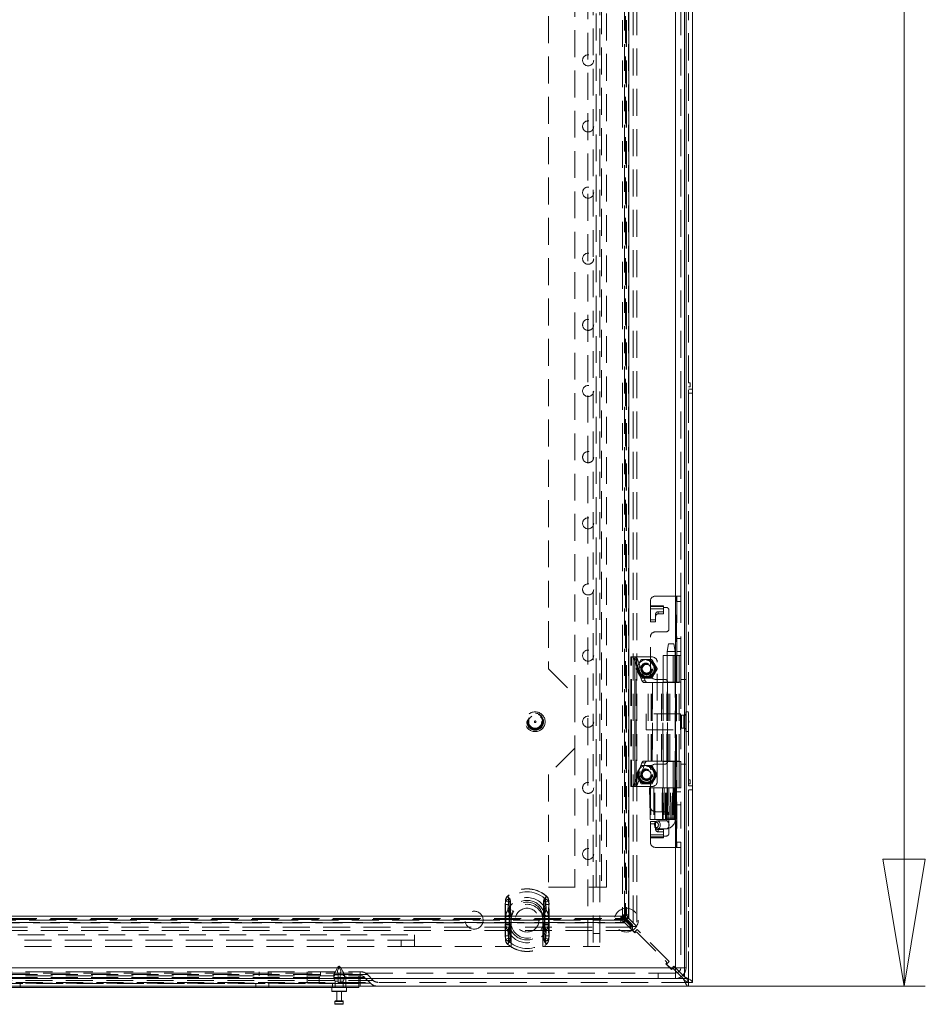
# Model space of a CAD drawing. Units: millimetres. Extents: x 0 to 420, y 0 to 297.
# Drawn here: x 128 to 171, y 108 to 155 of the extents above; entities that cross this region are included whole.
import ezdxf

# ---------------------------------------------------------------- set-up
doc = ezdxf.new("R2010")
doc.units = ezdxf.units.MM
doc.linetypes.add('HIDDEN', pattern=[1.905, 1.27, -0.635])
doc.styles.add('SLDTEXTSTYLE1', font='GOTHIC.TTF', dxfattribs={"width": 0.913})
doc.dimstyles.new('SLDDIMSTYLE0', dxfattribs={"dimtxt": 3.5, "dimasz": 6, "dimexe": 0, "dimexo": 0.0625, "dimgap": 0.875, "dimtad": 1, "dimdec": 1, "dimlfac": 8, "dimrnd": 1e-09, "dimzin": 12, "dimdsep": 46, "dimtxsty": 'SLDTEXTSTYLE1', "dimblk1": 'CLOSED', "dimblk2": 'CLOSED', "dimsah": 1, "dimcen": 0.09, "dimadec": 0, "dimazin": 3, "dimtfac": 1, "dimtdec": 1, "dimtofl": 0, "dimtmove": 0, "dimatfit": 3, "dimldrblk": 'CLOSED', "dimfxl": 1, "dimfrac": 2, "dimtolj": 1, "dimtzin": 12, "dimarcsym": 0})

# ---------------------------------------------------------------- blocks, each defined once
blk = doc.blocks.new('_CLOSED')
at = {"color": 0, "linetype": 'ByBlock', "lineweight": -2}
for p, q in [((-1, 0.166667), (0, 0)), ((-1, 0.166667), (-1, -0.166667)), ((0, 0), (-1, -0.166667)), ((0, 0), (-1, 0))]:
    blk.add_line(p, q, dxfattribs=at)
blk = doc.blocks.new('_D_1')
at = {"color": 7, "linetype": 'Continuous', "lineweight": 0}
for p, q in [((159.745, 259.059), (170.933, 259.059)), ((169.933, 109.059), (169.933, 259.059)), ((159.745, 109.059), (170.933, 109.059))]:
    blk.add_line(p, q, dxfattribs=at)
at = {"color": 7, "linetype": 'Continuous', "lineweight": 0, "xscale": 6, "yscale": 6}
for p, rotation in [((169.933, 259.059, -12.63), 90), ((169.933, 109.059, -12.63), 270)]:
    blk.add_blockref('_CLOSED', p, dxfattribs=dict(at, rotation=rotation))
at = {"color": 7, "linetype": 'Continuous', "lineweight": 0, "insert": (165.462, 177.465, -12.63), "char_height": 3.5, "attachment_point": 1, "rotation": 90, "style": 'SLDTEXTSTYLE1'}
blk.add_mtext('1200', dxfattribs=at)

msp = doc.modelspace()

# ---------------------------------------------------------------- linework, layer by layer
at = {"color": 7, "linetype": 'HIDDEN', "lineweight": 0}
for p, q in [((159.754, 258.871), (159.754, 109.246)), ((159.138, 109.934), (159.138, 258.184)), ((159.567, 109.505), (159.567, 258.612)), ((159.567, 258.441), (159.567, 109.676)), ((155.004, 110.934), (155.004, 257.184)), ((155.254, 257.184), (155.254, 110.934)), ((155.567, 257.184), (155.567, 110.934)), ((156.78, 255.862), (156.78, 112.256)), ((156.942, 255.862), (156.942, 112.256)), ((157.147, 256.229), (157.147, 111.889)), ((157.309, 256.229), (157.309, 111.889)), ((156.629, 255.675), (156.629, 112.442)), ((156.633, 255.675), (156.633, 112.442)), ((156.735, 112.301), (156.735, 255.817)), ((156.816, 255.675), (156.816, 112.442)), ((156.818, 255.675), (156.818, 112.442)), ((156.92, 112.301), (156.92, 255.817)), ((156.929, 112.442), (156.929, 255.675)), ((155.388, 113.746), (155.388, 254.371)), ((155.638, 254.371), (155.638, 113.746)), ((155.888, 113.746), (155.888, 254.371)), ((154.388, 182.809), (154.388, 122.809)), ((153.138, 181.559), (153.138, 124.059)), ((159.388, 178.121), (159.388, 127.496)), ((159.745, 137.565), (159.745, 156.127)), ((159.833, 137.565), (159.745, 137.565)), ((159.745, 137.377), (159.833, 137.377)), ((159.745, 118.815), (159.745, 137.377)), ((159.942, 137.277), (159.754, 137.277)), ((159.833, 137.377), (159.833, 137.565)), ((159.942, 137.09), (159.754, 137.09)), ((158.201, 127.496), (159.188, 127.496)), ((159.188, 123.434), (159.188, 127.496)), ((159.188, 127.496), (159.388, 127.496)), ((159.201, 127.496), (159.201, 123.434)), ((159.388, 127.496), (159.388, 123.434)), ((157.951, 127.038), (157.951, 127.246)), ((157.951, 127.038), (158.576, 127.038)), ((157.951, 126.894), (157.951, 127.038)), ((158.576, 127.002), (157.951, 127.002)), ((158.576, 127.038), (158.576, 126.959)), ((159.201, 127.246), (159.388, 127.246)), ((157.951, 126.894), (158.576, 126.894)), ((157.951, 126.894), (157.951, 126.273)), ((158.201, 126.657), (158.201, 126.549)), ((158.201, 126.273), (158.201, 126.549)), ((158.326, 126.759), (158.576, 126.759)), ((158.326, 126.652), (158.326, 126.759)), ((158.326, 126.652), (158.576, 126.652)), ((158.576, 126.959), (158.701, 126.959)), ((158.576, 126.959), (158.576, 126.894)), ((158.576, 126.652), (158.576, 126.894)), ((158.826, 126.834), (158.826, 125.934)), ((157.951, 126.38), (158.201, 126.38)), ((157.951, 126.273), (158.201, 126.273)), ((158.701, 125.809), (158.201, 125.809)), ((157.951, 123.809), (157.951, 125.559)), ((158.813, 125.246), (158.751, 124.871)), ((158.846, 125.246), (158.814, 125.246)), ((158.846, 125.246), (159.063, 125.246)), ((159.126, 124.871), (159.063, 125.246)), ((159.388, 125.49), (159.201, 125.49)), ((158.557, 124.684), (159.112, 124.684)), ((158.557, 124.684), (158.557, 123.434)), ((158.744, 124.684), (158.744, 123.434)), ((158.751, 124.871), (158.751, 116.996)), ((158.8, 124.871), (158.752, 124.871)), ((158.8, 124.871), (159.125, 124.871)), ((159.027, 124.684), (159.027, 123.434)), ((159.112, 124.684), (159.112, 123.434)), ((159.13, 124.684), (159.112, 124.684)), ((159.126, 116.996), (159.126, 124.871)), ((159.13, 123.434), (159.13, 124.684)), ((159.13, 124.684), (159.2, 124.684)), ((159.2, 124.684), (159.2, 123.434)), ((159.201, 124.684), (159.2, 124.684)), ((159.388, 124.871), (159.201, 124.871)), ((159.201, 124.684), (159.263, 124.684)), ((159.388, 124.684), (159.201, 124.684)), ((159.263, 124.684), (159.388, 124.684)), ((159.316, 123.434), (159.316, 124.684)), ((159.386, 123.434), (159.386, 124.684)), ((159.388, 124.684), (159.388, 124.684)), ((157.026, 118.496), (157.026, 124.621)), ((157.026, 124.621), (157.067, 124.621)), ((157.067, 118.496), (157.067, 124.621)), ((157.069, 124.621), (157.067, 124.621)), ((157.069, 124.621), (157.225, 124.621)), ((157.556, 123.499), (157.184, 124.51)), ((157.184, 124.51), (157.34, 124.51)), ((157.213, 118.496), (157.213, 124.621)), ((157.223, 124.621), (157.223, 118.496)), ((157.276, 124.621), (157.225, 124.621)), ((157.276, 118.496), (157.276, 124.621)), ((158.026, 124.621), (157.276, 124.621)), ((157.397, 124.277), (157.276, 124.068)), ((157.712, 123.499), (157.34, 124.51)), ((157.518, 124.487), (157.397, 124.277)), ((157.776, 124.496), (157.533, 124.496)), ((158.018, 124.496), (157.776, 124.496)), ((158.154, 124.277), (158.033, 124.487)), ((158.275, 124.068), (158.154, 124.277)), ((158.276, 118.746), (158.276, 124.371)), ((153.138, 124.059), (154.388, 122.809)), ((157.276, 124.05), (157.397, 123.84)), ((157.397, 123.84), (157.518, 123.63)), ((158.033, 123.63), (158.154, 123.84)), ((158.154, 123.84), (158.275, 124.05)), ((157.533, 123.621), (157.776, 123.621)), ((157.556, 123.499), (157.712, 123.499)), ((157.841, 123.415), (157.642, 123.415)), ((157.776, 123.621), (158.018, 123.621)), ((157.841, 123.415), (158.043, 123.415)), ((157.841, 119.702), (157.841, 123.415)), ((157.997, 119.702), (157.997, 123.415)), ((158.043, 119.702), (158.043, 123.415)), ((158.475, 123.415), (158.043, 123.415)), ((158.048, 123.415), (158.048, 119.702)), ((158.201, 123.559), (158.638, 123.559)), ((158.475, 123.415), (158.731, 123.415)), ((158.475, 119.702), (158.475, 123.415)), ((158.479, 119.702), (158.479, 123.415)), ((158.544, 123.415), (158.544, 119.702)), ((159.112, 123.434), (158.557, 123.434)), ((158.557, 119.702), (158.557, 123.415)), ((158.731, 119.702), (158.731, 123.415)), ((158.744, 123.415), (158.731, 123.415)), ((158.744, 119.702), (158.744, 123.415)), ((158.798, 123.415), (158.744, 123.415)), ((158.763, 123.434), (158.763, 119.684)), ((158.798, 119.702), (158.798, 123.415)), ((158.798, 123.415), (159.319, 123.415)), ((158.867, 119.702), (158.867, 123.415)), ((159.112, 123.434), (159.13, 123.434)), ((159.188, 123.434), (159.13, 123.434)), ((159.132, 119.702), (159.132, 123.415)), ((159.188, 119.684), (159.188, 123.434)), ((159.388, 123.434), (159.188, 123.434)), ((159.319, 119.702), (159.319, 123.415)), ((159.388, 123.559), (159.638, 123.559)), ((159.388, 123.434), (159.388, 119.684)), ((154.388, 122.809), (154.388, 120.309)), ((157.754, 121.934), (157.754, 121.184)), ((159.379, 121.934), (157.754, 121.934)), ((159.379, 121.934), (159.379, 121.184)), ((159.629, 122.027), (159.629, 121.09)), ((159.754, 122.027), (159.629, 122.027)), ((159.417, 121.252), (159.417, 121.865)), ((159.536, 121.865), (159.417, 121.865)), ((159.536, 121.252), (159.536, 121.865)), ((159.767, 121.597), (159.754, 121.597)), ((159.754, 121.52), (159.767, 121.52)), ((159.767, 121.52), (159.767, 121.597)), ((157.754, 121.184), (159.379, 121.184)), ((159.417, 121.252), (159.536, 121.252)), ((159.629, 121.09), (159.754, 121.09)), ((154.388, 120.309), (153.138, 119.059)), ((154.388, 120.309), (154.388, 113.746)), ((157.184, 118.608), (157.556, 119.619)), ((157.34, 118.608), (157.712, 119.619)), ((157.556, 119.619), (157.712, 119.619)), ((157.642, 119.702), (157.841, 119.702)), ((158.043, 119.702), (157.841, 119.702)), ((158.043, 119.702), (158.475, 119.702)), ((158.638, 119.559), (158.201, 119.559)), ((158.731, 119.702), (158.475, 119.702)), ((158.557, 119.684), (159.112, 119.684)), ((158.557, 119.684), (158.557, 118.434)), ((158.731, 119.702), (158.744, 119.702)), ((158.744, 119.702), (158.798, 119.702)), ((158.744, 119.684), (158.744, 118.434)), ((159.319, 119.702), (158.798, 119.702)), ((159.027, 119.684), (159.027, 118.434)), ((159.112, 119.684), (159.112, 118.434)), ((159.13, 119.684), (159.112, 119.684)), ((159.13, 119.684), (159.13, 118.434)), ((159.188, 119.684), (159.13, 119.684)), ((159.188, 115.621), (159.188, 119.684)), ((159.188, 119.684), (159.388, 119.684)), ((159.2, 119.684), (159.2, 118.434)), ((159.201, 119.684), (159.201, 115.621)), ((159.316, 119.684), (159.316, 118.434)), ((159.386, 118.434), (159.386, 119.684)), ((159.388, 119.684), (159.388, 115.621)), ((159.388, 119.559), (159.638, 119.559)), ((157.397, 119.277), (157.276, 119.068)), ((157.518, 119.487), (157.397, 119.277)), ((157.776, 119.496), (157.533, 119.496)), ((158.018, 119.496), (157.776, 119.496)), ((157.951, 117.559), (157.951, 119.309)), ((158.154, 119.277), (158.033, 119.487)), ((158.275, 119.068), (158.154, 119.277)), ((153.138, 119.059), (153.138, 113.746)), ((157.276, 119.05), (157.397, 118.84)), ((157.397, 118.84), (157.518, 118.63)), ((158.033, 118.63), (158.154, 118.84)), ((158.154, 118.84), (158.275, 119.05)), ((159.833, 118.815), (159.745, 118.815)), ((159.745, 118.627), (159.833, 118.627)), ((159.745, 109.434), (159.745, 118.627)), ((159.833, 118.627), (159.833, 118.815)), ((157.067, 118.496), (157.026, 118.496)), ((157.067, 118.496), (157.069, 118.496)), ((157.069, 118.496), (157.225, 118.496)), ((157.184, 118.608), (157.34, 118.608)), ((157.225, 118.496), (157.276, 118.496)), ((157.276, 118.496), (158.026, 118.496)), ((157.533, 118.621), (157.776, 118.621)), ((157.776, 118.621), (158.018, 118.621)), ((157.943, 118.434), (157.915, 118.434)), ((157.915, 118.434), (157.948, 116.934)), ((157.943, 118.434), (157.975, 116.934)), ((158.502, 118.434), (157.943, 118.434)), ((158.17, 116.934), (158.166, 118.434)), ((158.502, 118.434), (158.525, 118.434)), ((158.692, 118.434), (158.526, 118.434)), ((158.526, 118.434), (158.552, 116.934)), ((158.692, 118.434), (158.818, 118.434)), ((158.818, 118.434), (158.692, 118.434)), ((158.751, 118.434), (158.751, 116.934)), ((158.818, 118.434), (158.993, 118.434)), ((158.993, 118.434), (159.067, 118.434)), ((159.063, 118.434), (158.993, 118.434)), ((159.035, 118.434), (159.035, 116.934)), ((159.063, 116.934), (159.063, 118.434)), ((159.087, 118.434), (159.067, 118.434)), ((159.076, 116.934), (159.076, 118.434)), ((159.108, 118.434), (159.084, 116.934)), ((159.087, 118.434), (159.11, 118.434)), ((159.112, 118.434), (159.087, 118.434)), ((159.099, 116.934), (159.123, 118.434)), ((159.099, 116.934), (159.123, 118.434)), ((159.105, 118.434), (159.105, 116.934)), ((159.112, 118.434), (159.11, 118.434)), ((159.123, 118.434), (159.112, 118.434)), ((159.113, 116.934), (159.14, 118.434)), ((159.123, 118.434), (159.13, 118.434)), ((159.13, 118.434), (159.2, 118.434)), ((159.162, 118.434), (159.134, 116.934)), ((159.2, 118.434), (159.201, 118.434)), ((159.201, 118.434), (159.263, 118.434)), ((159.388, 118.433), (159.201, 118.433)), ((159.388, 118.246), (159.201, 118.246)), ((159.263, 118.434), (159.388, 118.434)), ((159.388, 118.434), (159.388, 118.434)), ((159.942, 118.527), (159.754, 118.527)), ((159.942, 118.34), (159.754, 118.34)), ((158.201, 117.309), (158.701, 117.309)), ((159.388, 117.627), (159.201, 117.627)), ((157.975, 116.934), (157.948, 116.934)), ((157.951, 116.223), (157.951, 116.845)), ((157.951, 116.845), (158.201, 116.845)), ((158.531, 116.934), (157.975, 116.934)), ((158.201, 116.845), (158.201, 116.568)), ((158.708, 116.871), (158.293, 116.871)), ((158.554, 116.934), (158.531, 116.934)), ((158.708, 116.934), (158.552, 116.934)), ((158.836, 116.934), (158.708, 116.934)), ((158.751, 116.996), (159.125, 116.996)), ((158.826, 117.184), (158.826, 116.284)), ((158.836, 116.934), (158.976, 116.934)), ((159.055, 116.934), (158.976, 116.934)), ((159.06, 116.934), (159.055, 116.934)), ((159.086, 116.934), (159.06, 116.934)), ((159.099, 116.934), (159.086, 116.934)), ((159.105, 116.934), (159.099, 116.934)), ((159.113, 116.934), (159.105, 116.934)), ((159.147, 116.934), (159.134, 116.934)), ((157.951, 116.737), (158.201, 116.737)), ((158.146, 116.684), (158.157, 116.615)), ((158.201, 116.568), (158.201, 116.46)), ((158.293, 116.496), (158.708, 116.496)), ((158.326, 116.466), (158.576, 116.466)), ((158.326, 116.358), (158.326, 116.466)), ((158.326, 116.358), (158.576, 116.358)), ((158.576, 116.466), (158.576, 116.223)), ((157.951, 116.08), (157.951, 116.223)), ((158.576, 116.223), (157.951, 116.223)), ((157.951, 116.116), (158.576, 116.116)), ((158.576, 116.08), (157.951, 116.08)), ((157.951, 115.871), (157.951, 116.08)), ((158.576, 116.223), (158.576, 116.159)), ((158.576, 116.159), (158.576, 116.08)), ((158.701, 116.159), (158.576, 116.159)), ((159.388, 115.871), (159.201, 115.871)), ((159.188, 115.621), (158.201, 115.621)), ((159.388, 115.621), (159.188, 115.621)), ((159.388, 115.621), (159.388, 109.934)), ((153.138, 113.746), (155.388, 113.746)), ((155.888, 113.746), (155.388, 113.746)), ((151.104, 113.076), (151.09, 112.917)), ((151.104, 113.076), (151.116, 113.074)), ((151.104, 113.076), (151.291, 113.04)), ((151.213, 113.312), (151.207, 113.318)), ((151.301, 113.212), (151.207, 113.318)), ((152.958, 113.212), (153.051, 113.318)), ((152.968, 113.04), (153.154, 113.076)), ((153.046, 113.312), (153.051, 113.318)), ((153.143, 113.074), (153.154, 113.076)), ((153.169, 112.917), (153.154, 113.076)), ((151.09, 112.917), (151.102, 112.917)), ((151.09, 112.917), (151.09, 111.45)), ((151.09, 112.917), (151.289, 112.917)), ((151.102, 111.45), (151.102, 112.917)), ((151.289, 112.917), (151.291, 113.04)), ((151.289, 111.45), (151.289, 112.917)), ((152.968, 113.04), (152.97, 112.917)), ((152.97, 112.917), (152.97, 111.45)), ((152.97, 112.917), (153.169, 112.917)), ((153.156, 112.917), (153.156, 111.45)), ((153.156, 112.917), (153.169, 112.917)), ((153.169, 111.45), (153.169, 112.917)), ((38.139, 112.221), (156.744, 112.221)), ((38.184, 112.265), (156.7, 112.265)), ((156.559, 112.372), (38.325, 112.372)), ((38.325, 112.367), (156.559, 112.367)), ((156.559, 112.184), (38.325, 112.184)), ((156.559, 112.183), (38.325, 112.183)), ((151.125, 112.394), (151.125, 112.362)), ((151.125, 112.362), (151.374, 112.362)), ((151.125, 112.362), (151.125, 112.005)), ((151.312, 112.394), (151.312, 112.362)), ((151.312, 112.362), (151.374, 112.362)), ((151.312, 112.362), (151.312, 112.005)), ((151.374, 112.362), (151.356, 112.397)), ((151.374, 112.362), (151.37, 112.395)), ((151.374, 112.005), (151.374, 112.362)), ((151.379, 112.184), (151.379, 110.934)), ((152.879, 110.934), (152.879, 112.184)), ((152.885, 112.362), (152.902, 112.397)), ((152.885, 112.362), (152.889, 112.395)), ((152.885, 112.362), (153.134, 112.362)), ((152.885, 112.362), (152.885, 112.005)), ((152.885, 112.362), (152.947, 112.362)), ((152.947, 112.362), (152.947, 112.394)), ((152.947, 112.005), (152.947, 112.362)), ((153.134, 112.362), (153.134, 112.394)), ((153.134, 112.005), (153.134, 112.362)), ((156.559, 112.372), (156.559, 112.367)), ((156.559, 112.371), (156.988, 111.942)), ((156.598, 112.367), (156.559, 112.367)), ((156.559, 112.183), (156.559, 112.367)), ((156.598, 112.183), (156.559, 112.183)), ((156.559, 112.072), (156.559, 112.183)), ((156.7, 112.265), (156.598, 112.367)), ((156.598, 112.183), (156.598, 112.367)), ((156.7, 112.081), (156.598, 112.183)), ((156.633, 112.442), (156.629, 112.442)), ((157.103, 111.968), (156.629, 112.442)), ((156.633, 112.402), (156.633, 112.442)), ((156.633, 112.442), (156.633, 112.442)), ((156.633, 112.442), (156.818, 112.442)), ((156.735, 112.301), (156.633, 112.402)), ((156.633, 112.402), (156.818, 112.402)), ((156.7, 112.265), (156.744, 112.221)), ((156.7, 112.265), (156.7, 112.081)), ((156.92, 112.301), (156.735, 112.301)), ((156.744, 112.221), (157.112, 111.854)), ((156.744, 112.221), (156.744, 112.058)), ((157.147, 111.889), (156.78, 112.256)), ((156.942, 112.256), (156.78, 112.256)), ((156.818, 112.402), (156.818, 112.442)), ((156.818, 112.442), (156.929, 112.442)), ((156.92, 112.301), (156.818, 112.402)), ((157.309, 111.889), (156.942, 112.256)), ((157.112, 111.854), (37.772, 111.854)), ((157.112, 111.691), (37.772, 111.691)), ((156.744, 112.058), (38.139, 112.058)), ((38.184, 112.081), (156.7, 112.081)), ((38.325, 112.072), (156.559, 112.072)), ((151.125, 112.005), (151.125, 111.973)), ((151.374, 112.005), (151.125, 112.005)), ((151.312, 112.005), (151.312, 111.973)), ((151.374, 112.005), (151.312, 112.005)), ((151.356, 111.97), (151.374, 112.005)), ((151.37, 111.972), (151.374, 112.005)), ((152.885, 112.005), (152.902, 111.97)), ((153.134, 112.005), (152.885, 112.005)), ((152.885, 112.005), (152.889, 111.972)), ((152.947, 112.005), (152.885, 112.005)), ((152.947, 111.973), (152.947, 112.005)), ((153.134, 111.973), (153.134, 112.005)), ((156.7, 112.081), (156.744, 112.058)), ((156.744, 112.058), (157.112, 111.691)), ((156.988, 111.889), (156.953, 111.853)), ((156.953, 111.853), (157.218, 111.588)), ((157.103, 111.968), (156.98, 111.845)), ((156.98, 111.845), (157.209, 111.615)), ((156.988, 111.889), (156.988, 111.942)), ((157.112, 111.691), (157.112, 111.854)), ((157.147, 111.889), (157.309, 111.889)), ((157.209, 111.615), (157.333, 111.739)), ((158.836, 110.236), (157.333, 111.739)), ((48.067, 111.496), (146.817, 111.496)), ((146.817, 111.246), (48.067, 111.246)), ((146.192, 111.246), (146.192, 110.934)), ((146.817, 110.934), (146.817, 111.496)), ((151.09, 111.45), (151.104, 111.291)), ((151.09, 111.45), (151.102, 111.45)), ((151.09, 111.45), (151.289, 111.45)), ((151.104, 111.291), (151.291, 111.327)), ((151.104, 111.291), (151.116, 111.293)), ((151.291, 111.327), (151.289, 111.45)), ((152.97, 111.45), (152.968, 111.327)), ((152.968, 111.327), (153.154, 111.291)), ((152.97, 111.45), (153.169, 111.45)), ((153.143, 111.293), (153.154, 111.291)), ((153.154, 111.291), (153.169, 111.45)), ((153.156, 111.45), (153.169, 111.45)), ((155.567, 111.559), (155.254, 111.559)), ((157.218, 111.588), (157.253, 111.624)), ((157.306, 111.624), (157.253, 111.624)), ((157.306, 111.624), (158.72, 110.209)), ((146.817, 110.934), (48.067, 110.934)), ((146.817, 110.934), (151.379, 110.934)), ((151.207, 111.049), (151.301, 111.155)), ((151.207, 111.049), (151.213, 111.056)), ((152.879, 110.934), (155.004, 110.934)), ((153.051, 111.049), (152.958, 111.155)), ((153.051, 111.049), (153.046, 111.056)), ((155.567, 110.934), (155.004, 110.934)), ((98.326, 109.934), (159.138, 109.934)), ((143.196, 109.962), (143.004, 109.596)), ((143.254, 109.946), (143.175, 109.809)), ((143.175, 109.809), (143.175, 109.746)), ((143.196, 109.962), (143.313, 109.962)), ((143.334, 109.809), (143.254, 109.946)), ((143.504, 109.596), (143.313, 109.962)), ((143.334, 109.746), (143.334, 109.809)), ((158.72, 110.156), (158.685, 110.121)), ((158.685, 110.121), (158.95, 109.856)), ((158.836, 110.236), (158.712, 110.112)), ((158.712, 110.112), (158.942, 109.882)), ((158.72, 110.156), (158.72, 110.209)), ((158.942, 109.882), (159.066, 110.006)), ((158.95, 109.856), (158.986, 109.891)), ((159.039, 109.891), (158.986, 109.891)), ((159.039, 109.891), (159.138, 109.792)), ((159.139, 109.932), (159.066, 110.006)), ((159.638, 109.934), (159.388, 109.934)), ((159.132, 109.684), (98.332, 109.684)), ((99.879, 109.746), (144.254, 109.746)), ((144.254, 109.614), (99.879, 109.614)), ((99.879, 109.559), (144.254, 109.559)), ((144.254, 109.482), (99.879, 109.482)), ((99.879, 109.341), (144.254, 109.341)), ((139.479, 109.746), (139.479, 109.559)), ((139.904, 109.559), (139.904, 109.746)), ((141.754, 109.746), (141.754, 109.559)), ((141.754, 109.184), (141.754, 109.559)), ((142.317, 109.184), (142.317, 109.559)), ((142.379, 109.746), (142.379, 109.559)), ((143.211, 109.596), (143.004, 109.596)), ((143.004, 109.596), (143.004, 109.409)), ((143.211, 109.409), (143.004, 109.409)), ((143.004, 109.409), (143.067, 109.309)), ((143.042, 109.746), (143.042, 109.559)), ((143.175, 109.746), (143.211, 109.671)), ((143.211, 109.671), (143.211, 109.596)), ((143.211, 109.596), (143.211, 109.409)), ((143.211, 109.409), (143.211, 109.309)), ((143.298, 109.671), (143.334, 109.746)), ((143.298, 109.596), (143.298, 109.671)), ((143.504, 109.596), (143.298, 109.596)), ((143.298, 109.409), (143.298, 109.596)), ((143.504, 109.409), (143.298, 109.409)), ((143.298, 109.309), (143.298, 109.409)), ((143.442, 109.309), (143.504, 109.409)), ((143.467, 109.559), (143.467, 109.746)), ((143.504, 109.409), (143.504, 109.596)), ((143.567, 109.184), (143.567, 109.559)), ((144.192, 109.184), (144.192, 109.559)), ((144.254, 109.614), (144.254, 109.746)), ((144.254, 109.746), (144.271, 109.746)), ((144.254, 109.746), (144.254, 109.614)), ((144.589, 109.614), (144.254, 109.614)), ((144.254, 109.614), (144.254, 109.341)), ((144.254, 109.614), (144.589, 109.614)), ((144.254, 109.559), (144.271, 109.559)), ((144.254, 109.482), (144.254, 109.559)), ((144.254, 109.559), (144.254, 109.482)), ((144.456, 109.482), (144.254, 109.482)), ((144.254, 109.482), (144.254, 109.209)), ((144.254, 109.482), (144.456, 109.482)), ((144.254, 109.246), (144.254, 109.341)), ((144.254, 109.341), (144.862, 109.341)), ((144.862, 109.341), (144.254, 109.341)), ((144.254, 109.341), (144.254, 109.246)), ((144.456, 109.482), (144.729, 109.209)), ((144.589, 109.614), (144.862, 109.341)), ((158.317, 109.434), (158.317, 109.684)), ((158.324, 109.434), (158.324, 109.684)), ((159.132, 109.434), (159.132, 109.684)), ((159.138, 109.684), (159.132, 109.684)), ((159.138, 109.434), (159.138, 109.684)), ((159.138, 109.684), (159.138, 109.434)), ((159.138, 109.434), (159.138, 109.434)), ((159.138, 109.434), (159.496, 109.434)), ((159.745, 109.434), (159.138, 109.434)), ((159.229, 109.701), (159.413, 109.516)), ((159.492, 109.58), (159.315, 109.757)), ((159.745, 109.434), (159.643, 109.434)), ((159.745, 109.434), (159.745, 109.285)), ((159.745, 109.246), (35.138, 109.246)), ((99.879, 109.209), (144.254, 109.209)), ((143.567, 109.184), (100.442, 109.184)), ((128.192, 108.996), (128.192, 109.184)), ((139.317, 109.184), (139.317, 108.996)), ((139.942, 108.996), (139.942, 109.184)), ((142.942, 109.184), (142.942, 108.996)), ((143.211, 109.309), (143.067, 109.309)), ((143.067, 109.309), (143.067, 108.996)), ((143.211, 109.309), (143.211, 109.234)), ((143.442, 109.309), (143.298, 109.309)), ((143.298, 109.234), (143.298, 109.309)), ((143.442, 108.996), (143.442, 109.309)), ((144.192, 109.184), (143.567, 109.184)), ((143.567, 109.184), (143.567, 108.996)), ((143.567, 109.059), (143.567, 109.184)), ((144.192, 109.184), (144.192, 109.059)), ((144.254, 109.209), (144.729, 109.209)), ((144.254, 109.059), (144.254, 109.209)), ((144.254, 109.209), (144.254, 109.059)), ((144.729, 109.209), (144.254, 109.209)), ((143.598, 108.834), (142.911, 108.834)), ((143.054, 108.346), (143.454, 108.346)), ((143.454, 108.234), (143.054, 108.234))]:
    msp.add_line(p, q, dxfattribs=at)
at = {"color": 7, "linetype": 'Continuous', "lineweight": 15}
for p, q in [((159.942, 258.871), (159.942, 109.246)), ((159.138, 109.934), (159.138, 258.184)), ((159.638, 109.934), (159.638, 258.184)), ((98.326, 109.934), (159.138, 109.934)), ((159.138, 109.792), (159.229, 109.701)), ((159.315, 109.757), (159.139, 109.932)), ((98.332, 109.434), (159.132, 109.434)), ((159.138, 109.434), (159.132, 109.434)), ((159.138, 109.434), (159.132, 109.434)), ((159.138, 109.434), (159.146, 109.434)), ((159.146, 109.434), (159.142, 109.684)), ((159.413, 109.516), (159.496, 109.434)), ((159.567, 109.505), (159.492, 109.58)), ((159.745, 109.059), (35.138, 109.059)), ((143.567, 108.996), (100.442, 108.996)), ((142.911, 108.996), (142.911, 108.834)), ((144.192, 108.996), (143.567, 108.996)), ((143.598, 108.834), (143.598, 108.996)), ((144.192, 109.059), (144.192, 108.996)), ((159.745, 109.285), (159.745, 109.246)), ((159.745, 109.246), (159.745, 109.059)), ((159.754, 109.246), (159.942, 109.246)), ((143.573, 108.809), (142.936, 108.809)), ((143.142, 108.809), (143.142, 108.371)), ((143.367, 108.371), (143.367, 108.809)), ((143.054, 108.346), (143.054, 108.234)), ((143.079, 108.371), (143.429, 108.371)), ((143.429, 108.209), (143.079, 108.209)), ((143.454, 108.234), (143.454, 108.346))]:
    msp.add_line(p, q, dxfattribs=at)
at = {"color": 8, "linetype": 'Continuous', "lineweight": 15}
for p, q in [((159.496, 109.434), (159.138, 109.434)), ((159.643, 109.434), (159.496, 109.434)), ((159.567, 109.676), (159.567, 109.505)), ((143.567, 108.996), (143.567, 109.059)), ((142.911, 108.834), (143.598, 108.834)), ((143.454, 108.346), (143.054, 108.346)), ((143.054, 108.234), (143.454, 108.234))]:
    msp.add_line(p, q, dxfattribs=at)
at = {"color": 7, "linetype": 'HIDDEN', "lineweight": 0, "flags": 128}
for points in [[(157.949, 116.934), (157.948, 117.009), (157.941, 117.309), (157.916, 118.434)], [(158.113, 118.434), (158.113, 118.359), (158.113, 118.059), (158.116, 116.934)], [(158.531, 116.934), (158.516, 117.692), (158.502, 118.434)], [(158.529, 118.434), (158.543, 117.692), (158.558, 116.934)], [(158.559, 116.934), (158.552, 117.263), (158.529, 118.434)], [(158.609, 118.434), (158.61, 117.692), (158.611, 116.934)], [(158.661, 116.934), (158.66, 117.692), (158.659, 118.434)], [(158.708, 116.934), (158.706, 117.13), (158.698, 117.914), (158.692, 118.434)], [(158.759, 118.434), (158.761, 118.22), (158.768, 117.363), (158.771, 116.934)], [(158.818, 118.434), (158.819, 118.349), (158.823, 118.01), (158.836, 116.934)], [(158.917, 116.934), (158.917, 117.01), (158.914, 117.314), (158.903, 118.434)], [(158.976, 116.934), (158.978, 117.128), (158.987, 117.905), (158.993, 118.434)], [(159.067, 118.434), (159.064, 118.072), (159.055, 116.934)], [(159.075, 118.434), (159.072, 118.188), (159.058, 117.205), (159.057, 117.107), (159.055, 116.934)], [(159.06, 116.934), (159.062, 117.009), (159.067, 117.309), (159.087, 118.434)], [(159.11, 118.434), (159.098, 117.684), (159.086, 116.934)], [(159.122, 116.934), (159.126, 117.265), (159.139, 118.434)], [(159.157, 118.434), (159.155, 118.359), (159.15, 118.059), (159.128, 116.934)], [(159.147, 116.934), (159.16, 117.631), (159.174, 118.434)], [(159.147, 116.934), (159.147, 116.958), (159.174, 118.434)], [(158.247, 116.559), (158.216, 116.567), (158.2, 116.579), (158.187, 116.595), (158.176, 116.615), (158.168, 116.638), (158.162, 116.684), (158.168, 116.73), (158.176, 116.752), (158.187, 116.772), (158.2, 116.788), (158.216, 116.8), (158.247, 116.809)], [(158.166, 116.684), (158.176, 116.755), (158.203, 116.816), (158.244, 116.857), (158.293, 116.871), (158.341, 116.857), (158.382, 116.816), (158.41, 116.755), (158.42, 116.684), (158.41, 116.612), (158.382, 116.551), (158.341, 116.51), (158.293, 116.496), (158.293, 116.496)], [(158.247, 116.809), (158.278, 116.8), (158.293, 116.788), (158.307, 116.772), (158.317, 116.752), (158.325, 116.73), (158.331, 116.684), (158.325, 116.638), (158.317, 116.615), (158.307, 116.595), (158.293, 116.579), (158.278, 116.567), (158.247, 116.559)], [(158.751, 116.996), (158.746, 116.95), (158.742, 116.933), (158.733, 116.91), (158.723, 116.891), (158.713, 116.878), (158.705, 116.872), (158.704, 116.871), (158.708, 116.871)], [(158.708, 116.871), (158.756, 116.857), (158.797, 116.816), (158.825, 116.755), (158.834, 116.684), (158.825, 116.612), (158.797, 116.551), (158.756, 116.51), (158.708, 116.496), (158.708, 116.496)], [(158.152, 116.737), (158.151, 116.733), (158.146, 116.684)], [(151.213, 113.312), (151.213, 113.312), (151.238, 113.276), (151.253, 113.177)], [(151.229, 112.662), (151.247, 112.998), (151.253, 113.177)], [(151.291, 113.04), (151.29, 113.107), (151.286, 113.143), (151.283, 113.165), (151.284, 113.188), (151.289, 113.199), (151.297, 113.209), (151.301, 113.212)], [(151.301, 113.212), (151.301, 113.212), (151.326, 113.177), (151.346, 113.081)], [(151.35, 112.609), (151.349, 112.914), (151.346, 113.081)], [(152.913, 113.081), (152.91, 112.927), (152.908, 112.609)], [(152.958, 113.212), (152.968, 113.202), (152.974, 113.191), (152.976, 113.178), (152.971, 113.13), (152.968, 113.04)], [(153.005, 113.177), (153.011, 113.012), (153.03, 112.662)], [(151.253, 111.191), (151.247, 111.355), (151.229, 111.706)], [(151.346, 111.286), (151.349, 111.44), (151.35, 111.758)], [(152.908, 111.758), (152.91, 111.454), (152.913, 111.286)], [(153.03, 111.706), (153.012, 111.369), (153.005, 111.191)], [(151.301, 111.155), (151.29, 111.166), (151.285, 111.176), (151.283, 111.189), (151.287, 111.237), (151.291, 111.327)], [(152.958, 111.155), (152.958, 111.155), (152.932, 111.191), (152.913, 111.286)], [(152.968, 111.327), (152.969, 111.261), (152.973, 111.225), (152.975, 111.203), (152.975, 111.179), (152.97, 111.168), (152.962, 111.158), (152.958, 111.155)], [(153.046, 111.056), (153.045, 111.056), (153.02, 111.092), (153.005, 111.191)]]:
    msp.add_lwpolyline(points, dxfattribs=at)
at = {"color": 7, "linetype": 'Continuous', "lineweight": 15, "flags": 128}
for points in [[(159.638, 109.934), (159.6, 109.934), (159.492, 109.934), (159.329, 109.934), (159.138, 109.934)], [(159.138, 109.934), (159.138, 109.744), (159.138, 109.583), (159.138, 109.474), (159.138, 109.434)], [(159.745, 109.059), (159.683, 109.087), (159.621, 109.169), (159.558, 109.29), (159.496, 109.434)], [(159.942, 109.246), (159.917, 109.307), (159.844, 109.368), (159.735, 109.428), (159.603, 109.489), (159.567, 109.505)]]:
    msp.add_lwpolyline(points, dxfattribs=at)
at = {"color": 7, "linetype": 'HIDDEN', "lineweight": 0}
for centre, radius in [((155.013, 152.809), 0.262), ((155.013, 149.684), 0.262), ((155.013, 146.559), 0.262), ((155.013, 143.434), 0.262), ((155.013, 140.309), 0.262), ((155.013, 137.184), 0.262), ((155.013, 134.059), 0.262), ((155.013, 130.934), 0.262), ((155.013, 127.809), 0.262), ((155.013, 124.684), 0.262), ((157.776, 124.059), 0.406), ((157.776, 124.059), 0.394), ((157.776, 124.059), 0.375), ((157.776, 124.059), 0.35), ((157.776, 124.059), 0.281), ((157.776, 124.059), 0.263), ((157.776, 124.059), 0.25), ((157.776, 124.059), 0.206), ((152.513, 121.559), 0.469), ((152.513, 121.559), 0.4), ((152.513, 121.559), 0.375), ((152.513, 121.559), 0.344), ((152.513, 121.559), 0.306), ((152.513, 121.559), 0.0385), ((155.013, 121.559), 0.262), ((157.776, 119.059), 0.406), ((157.776, 119.059), 0.394), ((157.776, 119.059), 0.375), ((157.776, 119.059), 0.35), ((157.776, 119.059), 0.281), ((157.776, 119.059), 0.263), ((157.776, 119.059), 0.25), ((157.776, 119.059), 0.206), ((155.013, 118.434), 0.262), ((155.013, 115.309), 0.262), ((149.629, 112.184), 0.425), ((152.129, 112.184), 0.562), ((156.817, 112.184), 0.562)]:
    msp.add_circle(centre, radius, dxfattribs=at)
for centre, radius, start, end in [((158.201, 127.246), 0.25, 90, 180), ((158.315, 126.644), 0.115, 84.8889, 173.7565), ((158.315, 126.537), 0.115, 84.8889, 173.7565), ((158.701, 126.834), 0.125, 0, 90), ((158.201, 125.559), 0.25, 90, 180), ((158.701, 125.934), 0.125, 270, 0), ((157.044, 124.48), 0.143, 11.8582, 79.8714), ((157.2, 124.48), 0.143, 11.8582, 79.8714), ((157.776, 124.059), 0.438, 150, 210), ((157.776, 124.059), 0.438, 90, 150), ((157.776, 124.059), 0.5, 118.955, 121.045), ((157.776, 124.059), 0.438, 30, 90), ((157.776, 124.059), 0.5, 58.955, 61.045), ((158.026, 124.371), 0.25, 0, 90), ((157.776, 124.059), 0.438, 330, 30), ((157.776, 124.059), 0.5, 178.955, 181.045), ((157.776, 124.059), 0.437, 210, 270), ((157.776, 124.059), 0.438, 270, 330), ((158.201, 123.809), 0.25, 180, 270), ((157.776, 124.059), 0.5, 358.955, 1.045), ((157.776, 124.059), 0.5, 238.955, 241.045), ((157.661, 123.521), 0.107, 191.8582, 259.8714), ((157.817, 123.521), 0.107, 191.8582, 259.8714), ((157.776, 124.059), 0.5, 298.955, 301.045), ((158.638, 123.434), 0.125, 0, 90), ((159.417, 121.902), 0.0375, 180, 270), ((159.536, 121.959), 0.0938, 270, 0), ((159.417, 121.215), 0.0375, 90, 180), ((159.536, 121.159), 0.0938, 0, 90), ((157.661, 119.597), 0.107, 100.1286, 168.1418), ((157.817, 119.597), 0.107, 100.1286, 168.1418), ((158.201, 119.309), 0.25, 90, 180), ((158.638, 119.684), 0.125, 270, 360), ((157.776, 119.059), 0.438, 150, 210), ((157.776, 119.059), 0.438, 90, 150), ((157.776, 119.059), 0.5, 118.955, 121.045), ((157.776, 119.059), 0.437, 30, 90), ((157.776, 119.059), 0.5, 58.955, 61.045), ((157.776, 119.059), 0.438, 330, 30), ((157.776, 119.059), 0.5, 178.955, 181.045), ((157.776, 119.059), 0.438, 210, 270), ((157.776, 119.059), 0.5, 238.955, 241.045), ((157.776, 119.059), 0.438, 270, 330), ((157.776, 119.059), 0.5, 298.955, 301.045), ((158.026, 118.746), 0.25, 270, 0), ((157.776, 119.059), 0.5, 358.955, 1.045), ((157.044, 118.637), 0.143, 280.1286, 348.1418), ((157.2, 118.637), 0.143, 280.1286, 348.1418), ((158.201, 117.559), 0.25, 180, 270), ((158.701, 117.184), 0.125, 0, 90), ((158.299, 116.721), 0.148, 92.8222, 174.0646), ((158.66, 116.963), 0.467, 275.8217, 4.0687), ((158.29, 116.633), 0.135, 187.7174, 271.0138), ((158.315, 116.581), 0.115, 186.2435, 275.1111), ((158.315, 116.473), 0.115, 186.2435, 275.1111), ((158.201, 115.871), 0.25, 180, 270), ((158.701, 116.284), 0.125, 270, 0), ((152.129, 112.271), 1.395, 48.6355, 131.3645), ((152.129, 112.271), 1.395, 48.6355, 131.3645), ((152.129, 112.271), 1.387, 48.6355, 131.3645), ((152.129, 112.271), 1.254, 48.6355, 131.3645), ((151.951, 112.922), 0.849, 169.6472, 180.3053), ((151.475, 113.062), 0.371, 136.2404, 177.7428), ((151.476, 113.061), 0.372, 136.3109, 177.6723), ((151.43, 113.084), 0.315, 133.7189, 181.8825), ((151.341, 112.915), 0.276, 108.6204, 144.8328), ((152.129, 112.271), 0.982, 23.4377, 156.5623), ((151.381, 112.977), 0.11, 108.6204, 144.8328), ((152.129, 112.271), 0.849, 23.4377, 156.5623), ((153.096, 113.092), 0.183, 138.8217, 183.3295), ((152.878, 112.977), 0.11, 35.1672, 71.3796), ((153.177, 113.199), 0.173, 139.372, 187.4023), ((152.917, 112.915), 0.276, 35.1672, 71.3796), ((152.821, 113.082), 0.322, 358.6775, 45.7211), ((152.784, 113.062), 0.371, 2.2467, 43.7701), ((152.783, 113.061), 0.372, 2.2999, 43.7168), ((152.311, 112.922), 0.845, 359.6712, 10.3763), ((139.334, 112.143), 11.793, 1.2228, 3.7649), ((151.605, 112.362), 0.481, 141.4963, 176.1438), ((152.271, 113.002), 1.097, 198.0844, 213.4752), ((139.521, 112.143), 11.793, 1.2228, 3.7649), ((151.859, 112.407), 0.547, 158.3564, 181.3293), ((152.229, 112.581), 0.88, 178.1644, 192.1901), ((152.129, 112.271), 0.761, 6.8902, 173.1098), ((152.129, 112.271), 0.761, 6.8902, 173.1098), ((152.129, 112.184), 0.75, 360, 180), ((152.033, 112.58), 0.875, 347.7766, 1.8689), ((152.004, 112.994), 1.078, 326.3913, 342.0491), ((152.401, 112.407), 0.546, 358.6376, 21.6767), ((164.775, 112.141), 11.831, 176.2391, 178.7732), ((152.654, 112.362), 0.481, 3.826, 38.534), ((164.962, 112.141), 11.831, 176.2391, 178.7732), ((151.315, 106.459), 5.938, 89.5992, 91.8315), ((151.359, 110.91), 1.485, 89.5992, 91.8315), ((152.899, 110.91), 1.485, 88.1685, 90.4008), ((152.944, 106.459), 5.938, 88.1685, 90.4008), ((156.854, 112.374), 0.14, 211.7856, 237.8722), ((157.045, 112.335), 0.129, 195.2654, 217.5914), ((139.297, 112.226), 11.831, 356.2391, 358.7732), ((151.315, 117.908), 5.938, 268.1685, 270.4008), ((151.602, 112.004), 0.478, 183.7089, 218.651), ((152.29, 111.356), 1.118, 146.671, 161.7694), ((152.129, 112.096), 0.982, 203.4377, 336.5623), ((139.484, 112.226), 11.831, 356.2391, 358.7732), ((151.858, 111.96), 0.546, 178.6376, 201.6767), ((151.359, 113.457), 1.485, 268.1685, 270.4008), ((152.269, 111.783), 0.92, 168.1163, 181.5292), ((152.129, 112.096), 0.849, 203.4377, 336.5623), ((152.129, 112.096), 0.761, 186.8902, 353.1098), ((152.129, 112.096), 0.761, 186.8902, 353.1098), ((152.899, 113.457), 1.485, 269.5992, 271.8315), ((151.946, 111.779), 0.962, 358.7706, 11.5839), ((152.944, 117.908), 5.938, 269.5992, 271.8315), ((151.95, 111.347), 1.138, 18.3629, 33.1967), ((152.399, 111.96), 0.547, 338.3564, 1.3293), ((164.738, 112.225), 11.793, 181.2228, 183.7649), ((152.653, 112.005), 0.481, 321.4963, 356.1438), ((164.924, 112.225), 11.793, 181.2228, 183.7649), ((151.948, 111.445), 0.845, 179.6712, 190.3763), ((151.475, 111.306), 0.371, 182.2471, 223.7696), ((151.476, 111.306), 0.372, 182.3003, 223.7165), ((151.341, 111.452), 0.276, 215.1672, 251.3796), ((151.438, 111.286), 0.322, 178.6775, 225.7211), ((151.081, 111.168), 0.173, 319.372, 7.4023), ((151.381, 111.391), 0.11, 215.1672, 251.3796), ((151.163, 111.275), 0.183, 318.8217, 3.3295), ((152.878, 111.391), 0.11, 288.6204, 324.8328), ((152.917, 111.452), 0.276, 288.6204, 324.8328), ((152.828, 111.283), 0.314, 313.695, 1.9063), ((152.783, 111.306), 0.371, 316.2408, 357.7424), ((152.782, 111.306), 0.372, 316.3117, 357.6715), ((152.307, 111.446), 0.849, 349.6472, 0.3053), ((152.129, 112.096), 1.395, 228.6355, 311.3645), ((152.129, 112.096), 1.395, 228.6355, 311.3645), ((152.129, 112.096), 1.387, 228.6355, 311.3645), ((152.129, 112.096), 1.254, 228.6355, 311.3645), ((143.279, 109.918), 0.0938, 105.3236, 152.3254), ((143.23, 109.918), 0.0938, 27.6746, 74.6764), ((144.271, 109.296), 0.45, 45, 90), ((144.271, 109.296), 0.263, 45, 90), ((145.092, 109.571), 0.325, 225, 270), ((143.254, 109.234), 0.0438, 180, 360), ((145.092, 109.571), 0.512, 225, 270)]:
    msp.add_arc(centre, radius, start, end, dxfattribs=at)
at = {"color": 7, "linetype": 'Continuous', "lineweight": 15}
for centre, radius, start, end in [((159.138, 109.934), 0.25, 270.9245, 360), ((159.138, 109.934), 0.5, 270.9245, 360), ((159.849, 109.644), 0.411, 210.7581, 255.3637), ((159.326, 109.133), 0.443, 14.7709, 57.0861), ((142.936, 108.834), 0.025, 180, 270), ((143.573, 108.834), 0.025, 270, 0), ((143.079, 108.346), 0.025, 90, 180), ((143.079, 108.234), 0.025, 180, 270), ((143.429, 108.346), 0.025, 0, 90), ((143.429, 108.234), 0.025, 270, 0)]:
    msp.add_arc(centre, radius, start, end, dxfattribs=at)

# ---------------------------------------------------------------- dimensions: what is measured, and where the dimension line sits
at = {"color": 7, "linetype": 'Continuous', "lineweight": 0}
dim = msp.add_linear_dim(base=(169.933, 259.059), p1=(159.745, 109.059), p2=(159.745, 259.059), angle=90, dimstyle='SLDDIMSTYLE0', dxfattribs=at)
dim.commit()
dim.dimension.update_dxf_attribs({"geometry": '_D_1', "text_midpoint": (169.933, 184.059), "dimtype": 160})

doc.saveas('drawing.dxf')
